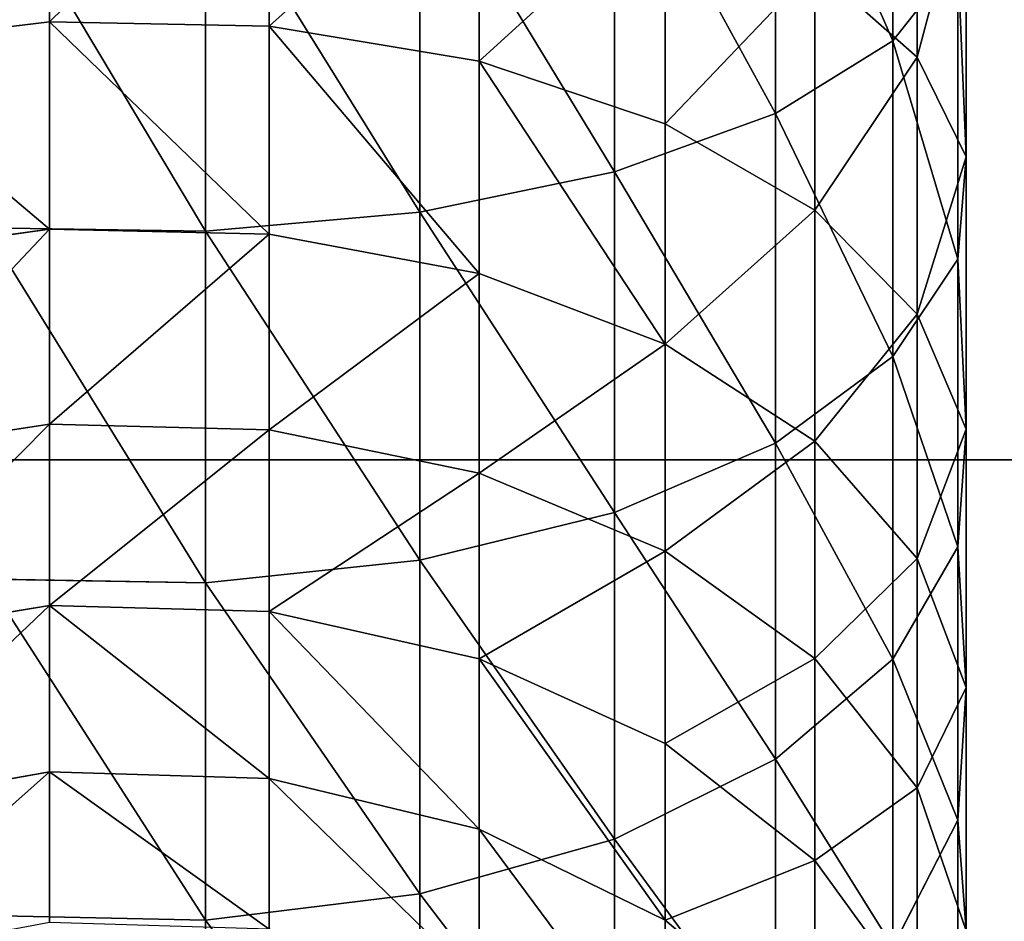
# Model space of a CAD drawing. Units: centimetres. Extents: x -3 to 123, y -73 to 24.
# Drawn here: x 73 to 74, y -9 to -7 of the extents above; entities that cross this region are included whole.
import ezdxf

# ---------------------------------------------------------------- set-up
doc = ezdxf.new("R2010")
doc.units = ezdxf.units.CM
doc.layers.get('0').update_dxf_attribs({"true_color": 0xff5454})
doc.layers.add('stal', color=7, linetype='Continuous', true_color=0x006699)

# ---------------------------------------------------------------- blocks, each defined once
blk = doc.blocks.new('Group#7')
at = {"color": 9, "true_color": 0xc6c6c6}
for p, q in [((2.8565, 7.5779, 21.7546), (2.8565, 8.1604, 21.9742)), ((2.6479, 7.4483, 22.0599), (2.6479, 8.0561, 22.2891)), ((2.9002, 7.5485, 20.4714), (2.9002, 8.0264, 20.6976)), ((1.3545, 7.6116, 19.3845), (1.3545, 8.0007, 19.6092)), ((1.7458, 7.6036, 19.3971), (1.7458, 7.9937, 19.6224)), ((2.3607, 7.9724, 22.5419), (2.3607, 7.3442, 22.3051)), ((2.1199, 7.5417, 19.4949), (2.1199, 7.94, 19.725)), ((2.0144, 7.2727, 22.4734), (2.0144, 7.9149, 22.7156)), ((1.6326, 7.2388, 22.5535), (1.6326, 7.8876, 22.7981)), ((2.9871, 7.371, 20.8098), (2.9871, 7.8771, 21.0494)), ((2.4513, 7.4299, 19.6712), (2.4513, 7.843, 19.9098)), ((2.9722, 7.7241, 21.4099), (2.8565, 7.5779, 21.7546)), ((2.9722, 7.1891, 21.1566), (2.9722, 7.7241, 21.4099)), ((2.7175, 7.7095, 20.1644), (2.9002, 7.5485, 20.4714)), ((2.7175, 7.2761, 19.914), (2.7175, 7.7095, 20.1644)), ((0.9727, 7.5651, 19.4579), (1.3545, 7.6116, 19.3845)), ((1.3545, 7.2422, 19.1287), (1.3545, 7.6116, 19.3845)), ((1.3545, 7.6116, 19.3845), (1.7458, 7.6036, 19.3971)), ((1.7458, 7.6036, 19.3971), (2.1199, 7.5417, 19.4949)), ((1.7458, 7.2332, 19.1406), (1.7458, 7.6036, 19.3971)), ((2.8565, 7.5779, 21.7546), (2.6479, 7.4483, 22.0599)), ((2.8565, 7.0152, 21.4882), (2.8565, 7.5779, 21.7546)), ((2.1199, 7.5417, 19.4949), (2.4513, 7.4299, 19.6712)), ((2.1199, 7.1634, 19.233), (2.1199, 7.5417, 19.4949)), ((2.9002, 7.5485, 20.4714), (2.9871, 7.371, 20.8098)), ((2.9002, 7.0906, 20.2068), (2.9002, 7.5485, 20.4714)), ((2.6479, 7.4483, 22.0599), (2.3607, 7.3442, 22.3051)), ((2.6479, 6.8611, 21.7819), (2.6479, 7.4483, 22.0599)), ((2.4513, 7.0377, 19.3997), (2.4513, 7.4299, 19.6712)), ((2.4513, 7.4299, 19.6712), (2.7175, 7.2761, 19.914)), ((2.9871, 7.371, 20.8098), (2.9722, 7.1891, 21.1566)), ((2.9871, 6.8861, 20.5296), (2.9871, 7.371, 20.8098)), ((2.3607, 7.3442, 22.3051), (2.0144, 7.2727, 22.4734)), ((2.3607, 7.3442, 22.3051), (2.3607, 6.7374, 22.0178)), ((2.0144, 7.2727, 22.4734), (1.6326, 7.2388, 22.5535)), ((2.0144, 6.6525, 22.1798), (2.0144, 7.2727, 22.4734)), ((2.7175, 6.8646, 19.6291), (2.7175, 7.2761, 19.914)), ((2.7175, 7.2761, 19.914), (2.9002, 7.0906, 20.2068)), ((0.9727, 7.1898, 19.1981), (1.3545, 7.2422, 19.1287)), ((1.6326, 7.2388, 22.5535), (1.2413, 7.2446, 22.5397)), ((1.3545, 6.8948, 18.8437), (1.3545, 7.2422, 19.1287)), ((1.3545, 7.2422, 19.1287), (1.7458, 7.2332, 19.1406)), ((1.6326, 6.6121, 22.2568), (1.6326, 7.2388, 22.5535)), ((1.7458, 6.8849, 18.8548), (1.7458, 7.2332, 19.1406)), ((1.7458, 7.2332, 19.1406), (2.1199, 7.1634, 19.233)), ((2.9722, 7.1891, 21.1566), (2.8565, 7.0152, 21.4882)), ((2.9722, 6.6765, 20.8605), (2.9722, 7.1891, 21.1566)), ((2.1199, 6.8079, 18.9412), (2.1199, 7.1634, 19.233)), ((2.1199, 7.1634, 19.233), (2.4513, 7.0377, 19.3997)), ((2.9002, 6.6558, 19.9058), (2.9002, 7.0906, 20.2068)), ((2.9002, 7.0906, 20.2068), (2.9871, 6.8861, 20.5296)), ((2.4513, 6.669, 19.097), (2.4513, 7.0377, 19.3997)), ((2.4513, 7.0377, 19.3997), (2.7175, 6.8646, 19.6291)), ((2.8565, 7.0152, 21.4882), (2.6479, 6.8611, 21.7819)), ((2.8565, 6.4762, 21.1767), (2.8565, 7.0152, 21.4882)), ((0.9727, 6.837, 18.9086), (1.3545, 6.8948, 18.8437)), ((1.3545, 6.8948, 18.8437), (1.7458, 6.8849, 18.8548)), ((1.3545, 6.5719, 18.5312), (1.3545, 6.8948, 18.8437)), ((1.7458, 6.5611, 18.5415), (1.7458, 6.8849, 18.8548)), ((1.7458, 6.8849, 18.8548), (2.1199, 6.8079, 18.9412)), ((2.9871, 6.8861, 20.5296), (2.9722, 6.6765, 20.8605)), ((2.9871, 6.4257, 20.2109), (2.9871, 6.8861, 20.5296)), ((2.6479, 6.8611, 21.7819), (2.3607, 6.7374, 22.0178)), ((2.6479, 6.2986, 21.4569), (2.6479, 6.8611, 21.7819)), ((2.7175, 6.4777, 19.3116), (2.7175, 6.8646, 19.6291)), ((2.7175, 6.8646, 19.6291), (2.9002, 6.6558, 19.9058)), ((2.1199, 6.8079, 18.9412), (2.4513, 6.669, 19.097)), ((2.1199, 6.4772, 18.6214), (2.1199, 6.8079, 18.9412)), ((2.3607, 6.7374, 22.0178), (2.0144, 6.6525, 22.1798)), ((2.3607, 6.7374, 22.0178), (2.3607, 6.1561, 21.682)), ((2.4513, 6.669, 19.097), (2.7175, 6.4777, 19.3116)), ((2.4513, 6.3261, 18.7654), (2.4513, 6.669, 19.097)), ((2.9722, 6.6765, 20.8605), (2.8565, 6.4762, 21.1767)), ((2.9722, 6.1898, 20.5235), (2.9722, 6.6765, 20.8605)), ((2.0144, 6.6525, 22.1798), (1.6326, 6.6121, 22.2568)), ((2.0144, 6.0582, 21.8365), (2.0144, 6.6525, 22.1798)), ((2.9002, 6.6558, 19.9058), (2.9871, 6.4257, 20.2109)), ((2.9002, 6.247, 19.5704), (2.9002, 6.6558, 19.9058)), ((1.6326, 6.6121, 22.2568), (1.2413, 6.619, 22.2435)), ((1.6326, 6.0117, 21.9099), (1.6326, 6.6121, 22.2568)), ((0.9727, 6.5089, 18.5912), (1.3545, 6.5719, 18.5312)), ((1.3545, 6.2755, 18.1935), (1.3545, 6.5719, 18.5312)), ((1.3545, 6.5719, 18.5312), (1.7458, 6.5611, 18.5415)), ((1.7458, 6.5611, 18.5415), (2.1199, 6.4772, 18.6214)), ((1.7458, 6.2639, 18.2029), (1.7458, 6.5611, 18.5415)), ((2.1199, 6.1738, 18.2756), (2.1199, 6.4772, 18.6214)), ((2.1199, 6.4772, 18.6214), (2.4513, 6.3261, 18.7654)), ((2.8565, 6.4762, 21.1767), (2.6479, 6.2986, 21.4569)), ((2.7175, 6.118, 18.9636), (2.7175, 6.4777, 19.3116)), ((2.7175, 6.4777, 19.3116), (2.9002, 6.247, 19.5704)), ((2.8565, 5.9643, 20.8224), (2.8565, 6.4762, 21.1767)), ((2.9871, 6.4257, 20.2109), (2.9722, 6.1898, 20.5235)), ((2.9871, 5.9928, 19.8556), (2.9871, 6.4257, 20.2109)), ((2.4513, 6.0115, 18.4068), (2.4513, 6.3261, 18.7654)), ((2.4513, 6.3261, 18.7654), (2.7175, 6.118, 18.9636)), ((2.6479, 6.2986, 21.4569), (2.3607, 6.1561, 21.682)), ((2.6479, 5.7645, 21.0872), (2.6479, 6.2986, 21.4569)), ((0.9727, 6.2079, 18.2482), (1.3545, 6.2755, 18.1935)), ((1.3545, 6.0077, 17.8328), (1.3545, 6.2755, 18.1935)), ((1.3545, 6.2755, 18.1935), (1.7458, 6.2639, 18.2029)), ((1.7458, 5.9953, 17.8411), (1.7458, 6.2639, 18.2029)), ((1.7458, 6.2639, 18.2029), (2.1199, 6.1738, 18.2756)), ((2.9002, 6.247, 19.5704), (2.9871, 5.9928, 19.8556)), ((2.9002, 5.867, 19.2027), (2.9002, 6.247, 19.5704)), ((2.9722, 6.1898, 20.5235), (2.8565, 5.9643, 20.8224)), ((2.9722, 5.7322, 20.148), (2.9722, 6.1898, 20.5235)), ((2.1199, 5.8996, 17.9063), (2.1199, 6.1738, 18.2756)), ((2.1199, 6.1738, 18.2756), (2.4513, 6.0115, 18.4068)), ((2.3607, 6.1561, 21.682), (2.0144, 6.0582, 21.8365)), ((2.3607, 6.1561, 21.682), (2.3607, 5.6041, 21.2998)), ((2.7175, 5.7878, 18.5874), (2.7175, 6.118, 18.9636)), ((2.7175, 6.118, 18.9636), (2.9002, 5.867, 19.2027)), ((2.0144, 6.0582, 21.8365), (1.6326, 6.0117, 21.9099)), ((2.0144, 5.494, 21.4458), (2.0144, 6.0582, 21.8365)), ((1.6326, 6.0117, 21.9099), (1.2413, 6.0197, 21.8973)), ((1.6326, 5.4416, 21.5152), (1.6326, 6.0117, 21.9099)), ((2.4513, 5.7271, 18.0238), (2.4513, 6.0115, 18.4068)), ((2.4513, 6.0115, 18.4068), (2.7175, 5.7878, 18.5874))]:
    blk.add_line(p, q, dxfattribs=at)
mesh = blk.add_polyface(dxfattribs=at)
corners = [(2.9722, 7.7241, 21.4099), (2.8565, 8.1604, 21.9742), (2.8565, 7.5779, 21.7546), (2.9722, 8.278, 21.6187)]
mesh.append_faces([[corners[k] for k in face] for face in [(0, 1, 2), (1, 0, 3)]], dxfattribs={"vtx0": -1, "color": 9})
mesh = blk.add_polyface(dxfattribs=at)
corners = [(2.8565, 7.5779, 21.7546), (2.6479, 8.0561, 22.2891), (2.6479, 7.4483, 22.0599), (2.8565, 8.1604, 21.9742)]
mesh.append_faces([[corners[k] for k in face] for face in [(0, 1, 2), (1, 0, 3)]], dxfattribs={"vtx0": -1, "color": 9})
mesh = blk.add_polyface(dxfattribs=at)
corners = [(2.7175, 7.7095, 20.1644), (2.9002, 8.0264, 20.6976), (2.9002, 7.5485, 20.4714), (2.7175, 8.1618, 20.3786)]
mesh.append_faces([[corners[k] for k in face] for face in [(0, 1, 2), (1, 0, 3)]], dxfattribs={"vtx0": -1, "color": 9})
mesh = blk.add_polyface(dxfattribs=at)
corners = [(2.6479, 7.4483, 22.0599), (2.3607, 7.9724, 22.5419), (2.3607, 7.3442, 22.3051), (2.6479, 8.0561, 22.2891)]
mesh.append_faces([[corners[k] for k in face] for face in [(0, 1, 2), (1, 0, 3)]], dxfattribs={"vtx0": -1, "color": 9})
mesh = blk.add_polyface(dxfattribs=at)
corners = [(2.9002, 7.5485, 20.4714), (2.9871, 7.8771, 21.0494), (2.9871, 7.371, 20.8098), (2.9002, 8.0264, 20.6976)]
mesh.append_faces([[corners[k] for k in face] for face in [(0, 1, 2), (1, 0, 3)]], dxfattribs={"vtx0": -1, "color": 9})
mesh = blk.add_polyface(dxfattribs=at)
corners = [(1.3545, 8.0007, 19.6092), (0.9727, 7.5651, 19.4579), (0.9727, 7.9603, 19.6862), (1.3545, 7.6116, 19.3845)]
mesh.append_faces([[corners[k] for k in face] for face in [(0, 1, 2), (1, 0, 3)]], dxfattribs={"vtx0": -1, "color": 9})
mesh = blk.add_polyface(dxfattribs=at)
corners = [(1.7458, 7.9937, 19.6224), (1.3545, 7.6116, 19.3845), (1.3545, 8.0007, 19.6092), (1.7458, 7.6036, 19.3971)]
mesh.append_faces([[corners[k] for k in face] for face in [(0, 1, 2), (1, 0, 3)]], dxfattribs={"vtx0": -1, "color": 9})
mesh = blk.add_polyface(dxfattribs=at)
corners = [(2.1199, 7.94, 19.725), (1.7458, 7.6036, 19.3971), (1.7458, 7.9937, 19.6224), (2.1199, 7.5417, 19.4949)]
mesh.append_faces([[corners[k] for k in face] for face in [(0, 1, 2), (1, 0, 3)]], dxfattribs={"vtx0": -1, "color": 9})
mesh = blk.add_polyface(dxfattribs=at)
corners = [(2.3607, 7.3442, 22.3051), (2.0144, 7.9149, 22.7156), (2.0144, 7.2727, 22.4734), (2.3607, 7.9724, 22.5419)]
mesh.append_faces([[corners[k] for k in face] for face in [(0, 1, 2), (1, 0, 3)]], dxfattribs={"vtx0": -1, "color": 9})
mesh = blk.add_polyface(dxfattribs=at)
corners = [(2.4513, 7.843, 19.9098), (2.1199, 7.5417, 19.4949), (2.1199, 7.94, 19.725), (2.4513, 7.4299, 19.6712)]
mesh.append_faces([[corners[k] for k in face] for face in [(0, 1, 2), (1, 0, 3)]], dxfattribs={"vtx0": -1, "color": 9})
mesh = blk.add_polyface(dxfattribs=at)
corners = [(2.0144, 7.2727, 22.4734), (1.6326, 7.8876, 22.7981), (1.6326, 7.2388, 22.5535), (2.0144, 7.9149, 22.7156)]
mesh.append_faces([[corners[k] for k in face] for face in [(0, 1, 2), (1, 0, 3)]], dxfattribs={"vtx0": -1, "color": 9})
mesh = blk.add_polyface(dxfattribs=at)
corners = [(1.6326, 7.2388, 22.5535), (1.2413, 7.8923, 22.7839), (1.2413, 7.2446, 22.5397), (1.6326, 7.8876, 22.7981)]
mesh.append_faces([[corners[k] for k in face] for face in [(0, 1, 2), (1, 0, 3)]], dxfattribs={"vtx0": -1, "color": 9})
mesh = blk.add_polyface(dxfattribs=at)
corners = [(2.9871, 7.371, 20.8098), (2.9722, 7.7241, 21.4099), (2.9722, 7.1891, 21.1566), (2.9871, 7.8771, 21.0494)]
mesh.append_faces([[corners[k] for k in face] for face in [(0, 1, 2), (1, 0, 3)]], dxfattribs={"vtx0": -1, "color": 9})
mesh = blk.add_polyface(dxfattribs=at)
corners = [(2.4513, 7.4299, 19.6712), (2.7175, 7.7095, 20.1644), (2.7175, 7.2761, 19.914), (2.4513, 7.843, 19.9098)]
mesh.append_faces([[corners[k] for k in face] for face in [(0, 1, 2), (1, 0, 3)]], dxfattribs={"vtx0": -1, "color": 9})
mesh = blk.add_polyface(dxfattribs=at)
corners = [(2.9722, 7.1891, 21.1566), (2.8565, 7.5779, 21.7546), (2.8565, 7.0152, 21.4882), (2.9722, 7.7241, 21.4099)]
mesh.append_faces([[corners[k] for k in face] for face in [(0, 1, 2), (1, 0, 3)]], dxfattribs={"vtx0": -1, "color": 9})
mesh = blk.add_polyface(dxfattribs=at)
corners = [(2.7175, 7.2761, 19.914), (2.9002, 7.5485, 20.4714), (2.9002, 7.0906, 20.2068), (2.7175, 7.7095, 20.1644)]
mesh.append_faces([[corners[k] for k in face] for face in [(0, 1, 2), (1, 0, 3)]], dxfattribs={"vtx0": -1, "color": 9})
mesh = blk.add_polyface(dxfattribs=at)
corners = [(0.9727, 7.5651, 19.4579), (1.3545, 7.2422, 19.1287), (0.9727, 7.1898, 19.1981), (1.3545, 7.6116, 19.3845)]
mesh.append_faces([[corners[k] for k in face] for face in [(0, 1, 2), (1, 0, 3)]], dxfattribs={"vtx0": -1, "color": 9})
mesh = blk.add_polyface(dxfattribs=at)
corners = [(1.3545, 7.6116, 19.3845), (1.7458, 7.2332, 19.1406), (1.3545, 7.2422, 19.1287), (1.7458, 7.6036, 19.3971)]
mesh.append_faces([[corners[k] for k in face] for face in [(0, 1, 2), (1, 0, 3)]], dxfattribs={"vtx0": -1, "color": 9})
mesh = blk.add_polyface(dxfattribs=at)
corners = [(1.7458, 7.6036, 19.3971), (2.1199, 7.1634, 19.233), (1.7458, 7.2332, 19.1406), (2.1199, 7.5417, 19.4949)]
mesh.append_faces([[corners[k] for k in face] for face in [(0, 1, 2), (1, 0, 3)]], dxfattribs={"vtx0": -1, "color": 9})
mesh = blk.add_polyface(dxfattribs=at)
corners = [(2.8565, 7.0152, 21.4882), (2.6479, 7.4483, 22.0599), (2.6479, 6.8611, 21.7819), (2.8565, 7.5779, 21.7546)]
mesh.append_faces([[corners[k] for k in face] for face in [(0, 1, 2), (1, 0, 3)]], dxfattribs={"vtx0": -1, "color": 9})
mesh = blk.add_polyface(dxfattribs=at)
corners = [(2.1199, 7.5417, 19.4949), (2.4513, 7.0377, 19.3997), (2.1199, 7.1634, 19.233), (2.4513, 7.4299, 19.6712)]
mesh.append_faces([[corners[k] for k in face] for face in [(0, 1, 2), (1, 0, 3)]], dxfattribs={"vtx0": -1, "color": 9})
mesh = blk.add_polyface(dxfattribs=at)
corners = [(2.9002, 7.0906, 20.2068), (2.9871, 7.371, 20.8098), (2.9871, 6.8861, 20.5296), (2.9002, 7.5485, 20.4714)]
mesh.append_faces([[corners[k] for k in face] for face in [(0, 1, 2), (1, 0, 3)]], dxfattribs={"vtx0": -1, "color": 9})
mesh = blk.add_polyface(dxfattribs=at)
corners = [(2.6479, 6.8611, 21.7819), (2.3607, 7.3442, 22.3051), (2.3607, 6.7374, 22.0178), (2.6479, 7.4483, 22.0599)]
mesh.append_faces([[corners[k] for k in face] for face in [(0, 1, 2), (1, 0, 3)]], dxfattribs={"vtx0": -1, "color": 9})
mesh = blk.add_polyface(dxfattribs=at)
corners = [(2.4513, 7.0377, 19.3997), (2.7175, 7.2761, 19.914), (2.7175, 6.8646, 19.6291), (2.4513, 7.4299, 19.6712)]
mesh.append_faces([[corners[k] for k in face] for face in [(0, 1, 2), (1, 0, 3)]], dxfattribs={"vtx0": -1, "color": 9})
mesh = blk.add_polyface(dxfattribs=at)
corners = [(2.9871, 6.8861, 20.5296), (2.9722, 7.1891, 21.1566), (2.9722, 6.6765, 20.8605), (2.9871, 7.371, 20.8098)]
mesh.append_faces([[corners[k] for k in face] for face in [(0, 1, 2), (1, 0, 3)]], dxfattribs={"vtx0": -1, "color": 9})
mesh = blk.add_polyface(dxfattribs=at)
corners = [(2.3607, 6.7374, 22.0178), (2.0144, 7.2727, 22.4734), (2.0144, 6.6525, 22.1798), (2.3607, 7.3442, 22.3051)]
mesh.append_faces([[corners[k] for k in face] for face in [(0, 1, 2), (1, 0, 3)]], dxfattribs={"vtx0": -1, "color": 9})
mesh = blk.add_polyface(dxfattribs=at)
corners = [(2.0144, 6.6525, 22.1798), (1.6326, 7.2388, 22.5535), (1.6326, 6.6121, 22.2568), (2.0144, 7.2727, 22.4734)]
mesh.append_faces([[corners[k] for k in face] for face in [(0, 1, 2), (1, 0, 3)]], dxfattribs={"vtx0": -1, "color": 9})
mesh = blk.add_polyface(dxfattribs=at)
corners = [(2.7175, 6.8646, 19.6291), (2.9002, 7.0906, 20.2068), (2.9002, 6.6558, 19.9058), (2.7175, 7.2761, 19.914)]
mesh.append_faces([[corners[k] for k in face] for face in [(0, 1, 2), (1, 0, 3)]], dxfattribs={"vtx0": -1, "color": 9})
mesh = blk.add_polyface(dxfattribs=at)
corners = [(1.3545, 7.2422, 19.1287), (0.9727, 6.837, 18.9086), (0.9727, 7.1898, 19.1981), (1.3545, 6.8948, 18.8437)]
mesh.append_faces([[corners[k] for k in face] for face in [(0, 1, 2), (1, 0, 3)]], dxfattribs={"vtx0": -1, "color": 9})
mesh = blk.add_polyface(dxfattribs=at)
corners = [(1.6326, 6.6121, 22.2568), (1.2413, 7.2446, 22.5397), (1.2413, 6.619, 22.2435), (1.6326, 7.2388, 22.5535)]
mesh.append_faces([[corners[k] for k in face] for face in [(0, 1, 2), (1, 0, 3)]], dxfattribs={"vtx0": -1, "color": 9})
mesh = blk.add_polyface(dxfattribs=at)
corners = [(1.7458, 7.2332, 19.1406), (1.3545, 6.8948, 18.8437), (1.3545, 7.2422, 19.1287), (1.7458, 6.8849, 18.8548)]
mesh.append_faces([[corners[k] for k in face] for face in [(0, 1, 2), (1, 0, 3)]], dxfattribs={"vtx0": -1, "color": 9})
mesh = blk.add_polyface(dxfattribs=at)
corners = [(2.1199, 7.1634, 19.233), (1.7458, 6.8849, 18.8548), (1.7458, 7.2332, 19.1406), (2.1199, 6.8079, 18.9412)]
mesh.append_faces([[corners[k] for k in face] for face in [(0, 1, 2), (1, 0, 3)]], dxfattribs={"vtx0": -1, "color": 9})
mesh = blk.add_polyface(dxfattribs=at)
corners = [(2.9722, 6.6765, 20.8605), (2.8565, 7.0152, 21.4882), (2.8565, 6.4762, 21.1767), (2.9722, 7.1891, 21.1566)]
mesh.append_faces([[corners[k] for k in face] for face in [(0, 1, 2), (1, 0, 3)]], dxfattribs={"vtx0": -1, "color": 9})
mesh = blk.add_polyface(dxfattribs=at)
corners = [(2.4513, 7.0377, 19.3997), (2.1199, 6.8079, 18.9412), (2.1199, 7.1634, 19.233), (2.4513, 6.669, 19.097)]
mesh.append_faces([[corners[k] for k in face] for face in [(0, 1, 2), (1, 0, 3)]], dxfattribs={"vtx0": -1, "color": 9})
mesh = blk.add_polyface(dxfattribs=at)
corners = [(2.9002, 6.6558, 19.9058), (2.9871, 6.8861, 20.5296), (2.9871, 6.4257, 20.2109), (2.9002, 7.0906, 20.2068)]
mesh.append_faces([[corners[k] for k in face] for face in [(0, 1, 2), (1, 0, 3)]], dxfattribs={"vtx0": -1, "color": 9})
mesh = blk.add_polyface(dxfattribs=at)
corners = [(2.4513, 6.669, 19.097), (2.7175, 6.8646, 19.6291), (2.7175, 6.4777, 19.3116), (2.4513, 7.0377, 19.3997)]
mesh.append_faces([[corners[k] for k in face] for face in [(0, 1, 2), (1, 0, 3)]], dxfattribs={"vtx0": -1, "color": 9})
mesh = blk.add_polyface(dxfattribs=at)
corners = [(2.8565, 6.4762, 21.1767), (2.6479, 6.8611, 21.7819), (2.6479, 6.2986, 21.4569), (2.8565, 7.0152, 21.4882)]
mesh.append_faces([[corners[k] for k in face] for face in [(0, 1, 2), (1, 0, 3)]], dxfattribs={"vtx0": -1, "color": 9})
mesh = blk.add_polyface(dxfattribs=at)
corners = [(1.3545, 6.8948, 18.8437), (0.9727, 6.5089, 18.5912), (0.9727, 6.837, 18.9086), (1.3545, 6.5719, 18.5312)]
mesh.append_faces([[corners[k] for k in face] for face in [(0, 1, 2), (1, 0, 3)]], dxfattribs={"vtx0": -1, "color": 9})
mesh = blk.add_polyface(dxfattribs=at)
corners = [(1.7458, 6.8849, 18.8548), (1.3545, 6.5719, 18.5312), (1.3545, 6.8948, 18.8437), (1.7458, 6.5611, 18.5415)]
mesh.append_faces([[corners[k] for k in face] for face in [(0, 1, 2), (1, 0, 3)]], dxfattribs={"vtx0": -1, "color": 9})
mesh = blk.add_polyface(dxfattribs=at)
corners = [(2.1199, 6.8079, 18.9412), (1.7458, 6.5611, 18.5415), (1.7458, 6.8849, 18.8548), (2.1199, 6.4772, 18.6214)]
mesh.append_faces([[corners[k] for k in face] for face in [(0, 1, 2), (1, 0, 3)]], dxfattribs={"vtx0": -1, "color": 9})
mesh = blk.add_polyface(dxfattribs=at)
corners = [(2.9871, 6.4257, 20.2109), (2.9722, 6.6765, 20.8605), (2.9722, 6.1898, 20.5235), (2.9871, 6.8861, 20.5296)]
mesh.append_faces([[corners[k] for k in face] for face in [(0, 1, 2), (1, 0, 3)]], dxfattribs={"vtx0": -1, "color": 9})
mesh = blk.add_polyface(dxfattribs=at)
corners = [(2.6479, 6.2986, 21.4569), (2.3607, 6.7374, 22.0178), (2.3607, 6.1561, 21.682), (2.6479, 6.8611, 21.7819)]
mesh.append_faces([[corners[k] for k in face] for face in [(0, 1, 2), (1, 0, 3)]], dxfattribs={"vtx0": -1, "color": 9})
mesh = blk.add_polyface(dxfattribs=at)
corners = [(2.7175, 6.4777, 19.3116), (2.9002, 6.6558, 19.9058), (2.9002, 6.247, 19.5704), (2.7175, 6.8646, 19.6291)]
mesh.append_faces([[corners[k] for k in face] for face in [(0, 1, 2), (1, 0, 3)]], dxfattribs={"vtx0": -1, "color": 9})
mesh = blk.add_polyface(dxfattribs=at)
corners = [(2.4513, 6.669, 19.097), (2.1199, 6.4772, 18.6214), (2.1199, 6.8079, 18.9412), (2.4513, 6.3261, 18.7654)]
mesh.append_faces([[corners[k] for k in face] for face in [(0, 1, 2), (1, 0, 3)]], dxfattribs={"vtx0": -1, "color": 9})
mesh = blk.add_polyface(dxfattribs=at)
corners = [(2.3607, 6.1561, 21.682), (2.0144, 6.6525, 22.1798), (2.0144, 6.0582, 21.8365), (2.3607, 6.7374, 22.0178)]
mesh.append_faces([[corners[k] for k in face] for face in [(0, 1, 2), (1, 0, 3)]], dxfattribs={"vtx0": -1, "color": 9})
mesh = blk.add_polyface(dxfattribs=at)
corners = [(2.4513, 6.3261, 18.7654), (2.7175, 6.4777, 19.3116), (2.7175, 6.118, 18.9636), (2.4513, 6.669, 19.097)]
mesh.append_faces([[corners[k] for k in face] for face in [(0, 1, 2), (1, 0, 3)]], dxfattribs={"vtx0": -1, "color": 9})
mesh = blk.add_polyface(dxfattribs=at)
corners = [(2.9722, 6.1898, 20.5235), (2.8565, 6.4762, 21.1767), (2.8565, 5.9643, 20.8224), (2.9722, 6.6765, 20.8605)]
mesh.append_faces([[corners[k] for k in face] for face in [(0, 1, 2), (1, 0, 3)]], dxfattribs={"vtx0": -1, "color": 9})
mesh = blk.add_polyface(dxfattribs=at)
corners = [(2.0144, 6.0582, 21.8365), (1.6326, 6.6121, 22.2568), (1.6326, 6.0117, 21.9099), (2.0144, 6.6525, 22.1798)]
mesh.append_faces([[corners[k] for k in face] for face in [(0, 1, 2), (1, 0, 3)]], dxfattribs={"vtx0": -1, "color": 9})
mesh = blk.add_polyface(dxfattribs=at)
corners = [(2.9002, 6.247, 19.5704), (2.9871, 6.4257, 20.2109), (2.9871, 5.9928, 19.8556), (2.9002, 6.6558, 19.9058)]
mesh.append_faces([[corners[k] for k in face] for face in [(0, 1, 2), (1, 0, 3)]], dxfattribs={"vtx0": -1, "color": 9})
mesh = blk.add_polyface(dxfattribs=at)
corners = [(1.6326, 6.0117, 21.9099), (1.2413, 6.619, 22.2435), (1.2413, 6.0197, 21.8973), (1.6326, 6.6121, 22.2568)]
mesh.append_faces([[corners[k] for k in face] for face in [(0, 1, 2), (1, 0, 3)]], dxfattribs={"vtx0": -1, "color": 9})
mesh = blk.add_polyface(dxfattribs=at)
corners = [(0.9727, 6.2079, 18.2482), (1.3545, 6.5719, 18.5312), (1.3545, 6.2755, 18.1935), (0.9727, 6.5089, 18.5912)]
mesh.append_faces([[corners[k] for k in face] for face in [(0, 1, 2), (1, 0, 3)]], dxfattribs={"vtx0": -1, "color": 9})
mesh = blk.add_polyface(dxfattribs=at)
corners = [(1.3545, 6.5719, 18.5312), (1.7458, 6.2639, 18.2029), (1.3545, 6.2755, 18.1935), (1.7458, 6.5611, 18.5415)]
mesh.append_faces([[corners[k] for k in face] for face in [(0, 1, 2), (1, 0, 3)]], dxfattribs={"vtx0": -1, "color": 9})
mesh = blk.add_polyface(dxfattribs=at)
corners = [(1.7458, 6.5611, 18.5415), (2.1199, 6.1738, 18.2756), (1.7458, 6.2639, 18.2029), (2.1199, 6.4772, 18.6214)]
mesh.append_faces([[corners[k] for k in face] for face in [(0, 1, 2), (1, 0, 3)]], dxfattribs={"vtx0": -1, "color": 9})
mesh = blk.add_polyface(dxfattribs=at)
corners = [(2.1199, 6.4772, 18.6214), (2.4513, 6.0115, 18.4068), (2.1199, 6.1738, 18.2756), (2.4513, 6.3261, 18.7654)]
mesh.append_faces([[corners[k] for k in face] for face in [(0, 1, 2), (1, 0, 3)]], dxfattribs={"vtx0": -1, "color": 9})
mesh = blk.add_polyface(dxfattribs=at)
corners = [(2.8565, 5.9643, 20.8224), (2.6479, 6.2986, 21.4569), (2.6479, 5.7645, 21.0872), (2.8565, 6.4762, 21.1767)]
mesh.append_faces([[corners[k] for k in face] for face in [(0, 1, 2), (1, 0, 3)]], dxfattribs={"vtx0": -1, "color": 9})
mesh = blk.add_polyface(dxfattribs=at)
corners = [(2.7175, 6.118, 18.9636), (2.9002, 6.247, 19.5704), (2.9002, 5.867, 19.2027), (2.7175, 6.4777, 19.3116)]
mesh.append_faces([[corners[k] for k in face] for face in [(0, 1, 2), (1, 0, 3)]], dxfattribs={"vtx0": -1, "color": 9})
mesh = blk.add_polyface(dxfattribs=at)
corners = [(2.9871, 5.9928, 19.8556), (2.9722, 6.1898, 20.5235), (2.9722, 5.7322, 20.148), (2.9871, 6.4257, 20.2109)]
mesh.append_faces([[corners[k] for k in face] for face in [(0, 1, 2), (1, 0, 3)]], dxfattribs={"vtx0": -1, "color": 9})
mesh = blk.add_polyface(dxfattribs=at)
corners = [(2.4513, 6.0115, 18.4068), (2.7175, 6.118, 18.9636), (2.7175, 5.7878, 18.5874), (2.4513, 6.3261, 18.7654)]
mesh.append_faces([[corners[k] for k in face] for face in [(0, 1, 2), (1, 0, 3)]], dxfattribs={"vtx0": -1, "color": 9})
mesh = blk.add_polyface(dxfattribs=at)
corners = [(2.6479, 5.7645, 21.0872), (2.3607, 6.1561, 21.682), (2.3607, 5.6041, 21.2998), (2.6479, 6.2986, 21.4569)]
mesh.append_faces([[corners[k] for k in face] for face in [(0, 1, 2), (1, 0, 3)]], dxfattribs={"vtx0": -1, "color": 9})
mesh = blk.add_polyface(dxfattribs=at)
corners = [(0.9727, 5.9358, 17.8817), (1.3545, 6.2755, 18.1935), (1.3545, 6.0077, 17.8328), (0.9727, 6.2079, 18.2482)]
mesh.append_faces([[corners[k] for k in face] for face in [(0, 1, 2), (1, 0, 3)]], dxfattribs={"vtx0": -1, "color": 9})
mesh = blk.add_polyface(dxfattribs=at)
corners = [(1.3545, 6.2755, 18.1935), (1.7458, 5.9953, 17.8411), (1.3545, 6.0077, 17.8328), (1.7458, 6.2639, 18.2029)]
mesh.append_faces([[corners[k] for k in face] for face in [(0, 1, 2), (1, 0, 3)]], dxfattribs={"vtx0": -1, "color": 9})
mesh = blk.add_polyface(dxfattribs=at)
corners = [(1.7458, 6.2639, 18.2029), (2.1199, 5.8996, 17.9063), (1.7458, 5.9953, 17.8411), (2.1199, 6.1738, 18.2756)]
mesh.append_faces([[corners[k] for k in face] for face in [(0, 1, 2), (1, 0, 3)]], dxfattribs={"vtx0": -1, "color": 9})
mesh = blk.add_polyface(dxfattribs=at)
corners = [(2.9002, 5.867, 19.2027), (2.9871, 5.9928, 19.8556), (2.9871, 5.5903, 19.4663), (2.9002, 6.247, 19.5704)]
mesh.append_faces([[corners[k] for k in face] for face in [(0, 1, 2), (1, 0, 3)]], dxfattribs={"vtx0": -1, "color": 9})
mesh = blk.add_polyface(dxfattribs=at)
corners = [(2.9722, 5.7322, 20.148), (2.8565, 5.9643, 20.8224), (2.8565, 5.4831, 20.4275), (2.9722, 6.1898, 20.5235)]
mesh.append_faces([[corners[k] for k in face] for face in [(0, 1, 2), (1, 0, 3)]], dxfattribs={"vtx0": -1, "color": 9})
mesh = blk.add_polyface(dxfattribs=at)
corners = [(2.1199, 6.1738, 18.2756), (2.4513, 5.7271, 18.0238), (2.1199, 5.8996, 17.9063), (2.4513, 6.0115, 18.4068)]
mesh.append_faces([[corners[k] for k in face] for face in [(0, 1, 2), (1, 0, 3)]], dxfattribs={"vtx0": -1, "color": 9})
mesh = blk.add_polyface(dxfattribs=at)
corners = [(2.3607, 5.6041, 21.2998), (2.0144, 6.0582, 21.8365), (2.0144, 5.494, 21.4458), (2.3607, 6.1561, 21.682)]
mesh.append_faces([[corners[k] for k in face] for face in [(0, 1, 2), (1, 0, 3)]], dxfattribs={"vtx0": -1, "color": 9})
mesh = blk.add_polyface(dxfattribs=at)
corners = [(2.7175, 5.7878, 18.5874), (2.9002, 5.867, 19.2027), (2.9002, 5.5182, 18.8053), (2.7175, 6.118, 18.9636)]
mesh.append_faces([[corners[k] for k in face] for face in [(0, 1, 2), (1, 0, 3)]], dxfattribs={"vtx0": -1, "color": 9})
mesh = blk.add_polyface(dxfattribs=at)
corners = [(2.0144, 5.494, 21.4458), (1.6326, 6.0117, 21.9099), (1.6326, 5.4416, 21.5152), (2.0144, 6.0582, 21.8365)]
mesh.append_faces([[corners[k] for k in face] for face in [(0, 1, 2), (1, 0, 3)]], dxfattribs={"vtx0": -1, "color": 9})
mesh = blk.add_polyface(dxfattribs=at)
corners = [(1.6326, 5.4416, 21.5152), (1.2413, 6.0197, 21.8973), (1.2413, 5.4506, 21.5033), (1.6326, 6.0117, 21.9099)]
mesh.append_faces([[corners[k] for k in face] for face in [(0, 1, 2), (1, 0, 3)]], dxfattribs={"vtx0": -1, "color": 9})
mesh = blk.add_polyface(dxfattribs=at)
corners = [(2.4513, 5.7271, 18.0238), (2.7175, 5.7878, 18.5874), (2.7175, 5.4895, 18.1856), (2.4513, 6.0115, 18.4068)]
mesh.append_faces([[corners[k] for k in face] for face in [(0, 1, 2), (1, 0, 3)]], dxfattribs={"vtx0": -1, "color": 9})
blk = doc.blocks.new('Component#1')
blk.add_blockref('Group#7', (0, 10.3764, 0.7883))
blk = doc.blocks.new('Group#3')
at = {"color": 9, "true_color": 0xc6c6c6}
for p, q in [((0, -8, 41), (120, -8, 41)), ((112, -8, 33), (8, -8, 33))]:
    blk.add_line(p, q, dxfattribs=at)
mesh = blk.add_polyface(dxfattribs=at)
corners = [(120, -8, 41), (0, 0, 41), (0, -8, 41), (120, 0, 41)]
mesh.append_faces([[corners[k] for k in face] for face in [(0, 1, 2), (1, 0, 3)]], dxfattribs={"vtx0": -1, "color": 9})
mesh = blk.add_polyface(dxfattribs=at)
corners = [(112, 0, 33), (8, -8, 33), (8, 0, 33), (112, -8, 33)]
mesh.append_faces([[corners[k] for k in face] for face in [(0, 1, 2), (1, 0, 3)]], dxfattribs={"vtx0": -1, "color": 9})
mesh = blk.add_polyface(dxfattribs=at)
corners = [(120, -8, 41), (112, -8, 0.5), (120, -8, 0.5), (112, -8, 33), (8, -8, 33), (0, -8, 0.5), (8, -8, 0.5), (0, -8, 41)]
mesh.append_faces([[corners[k] for k in face] for face in [(0, 1, 2), (4, 5, 6)]], dxfattribs={"vtx0": -1, "color": 9})
mesh.append_faces([[corners[k] for k in face] for face in [(1, 0, 3), (3, 0, 4), (5, 4, 7), (7, 4, 0)]], dxfattribs={"vtx0": -1, "vtx1": -1, "color": 9})

msp = doc.modelspace()

# ---------------------------------------------------------------- block references
at = {"layer": 'stal'}
for name, p in [('Component#1', (71.2631, -25.2078, 47.2142)), ('Group#3', (0, 0))]:
    msp.add_blockref(name, p, dxfattribs=at)

doc.saveas('drawing.dxf')
